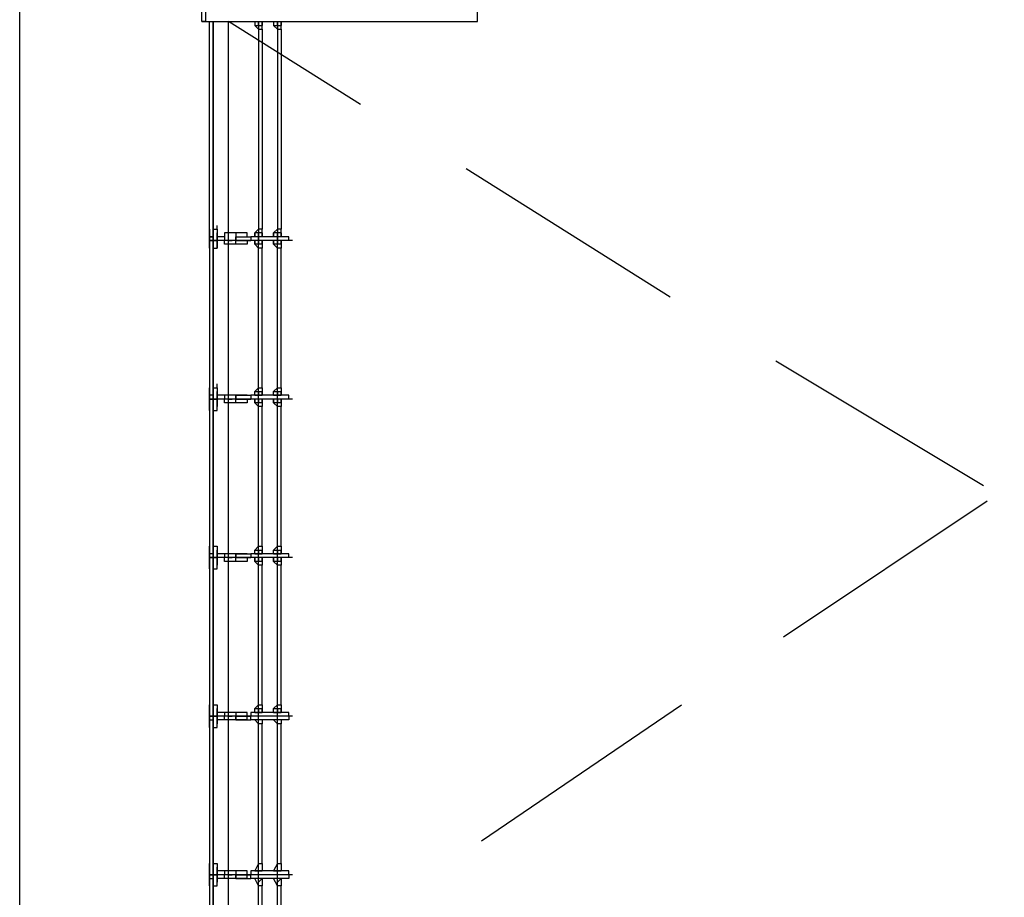
# Model space of a CAD drawing. Units: millimetres. Extents: x -29250 to 252046, y -27835 to 103911.
# Drawn here: x 251873 to 251878, y 103891 to 103896 of the extents above; entities that cross this region are included whole.
import ezdxf

# ---------------------------------------------------------------- set-up
doc = ezdxf.new("R2010")
doc.units = ezdxf.units.MM
doc.header["$LTSCALE"] = 10
doc.layers.add('CODICIARREDI', color=7, linetype='Continuous')
doc.layers.add('P', color=250, linetype='Continuous')

msp = doc.modelspace()

# ---------------------------------------------------------------- linework, layer by layer
at = {"layer": 'CODICIARREDI'}
msp.add_line((251872.7565, 103814.8301), (251872.7565, 103910.822), dxfattribs=at)
at = {"layer": 'P', "color": 4, "linetype": 'Continuous'}
for points in [[(251873.7416, 103895.9394), (251873.7216, 103895.9394), (251873.7216, 103896.8794)], [(251873.7416, 103895.9394), (251873.7416, 103896.8794)], [(251873.7216, 103895.9394), (251875.1816, 103895.9394), (251875.1816, 103896.4794), (251882.4216, 103896.4794), (251882.4216, 103895.9394), (251882.5816, 103895.9394)], [(251873.7616, 103894.7994), (251873.7816, 103894.7994), (251873.7816, 103895.9394)], [(251873.7616, 103894.7994), (251873.7616, 103895.9394)], [(251873.7816, 103895.9394), (251873.7816, 103894.7994), (251873.7816, 103894.8194)], [(251873.8616, 103889.1994), (251873.8616, 103895.9394)], [(251874.5616, 103895.4994), (251873.8616, 103895.9394)], [(251874.0016, 103895.9394), (251874.0416, 103895.9394)], [(251874.0016, 103895.9394), (251874.0016, 103895.9194)], [(251874.0016, 103895.9194), (251874.0216, 103895.9194), (251874.0216, 103895.9394)], [(251874.0216, 103895.9394), (251874.0216, 103894.7794)], [(251874.0216, 103895.9194), (251874.0416, 103895.9194), (251874.0416, 103895.9394)], [(251874.0416, 103895.9194), (251874.0416, 103895.9394), (251874.0416, 103895.9194)], [(251874.0416, 103895.9394), (251874.0416, 103895.9394)], [(251874.1016, 103895.9394), (251874.1416, 103895.9394)], [(251874.1016, 103895.9394), (251874.1016, 103895.9194)], [(251874.1016, 103895.9194), (251874.1216, 103895.9194), (251874.1216, 103895.9394)], [(251874.1216, 103895.9394), (251874.1216, 103894.7794)], [(251874.1216, 103895.9194), (251874.1416, 103895.9194), (251874.1416, 103895.9394)], [(251874.1416, 103895.9194), (251874.1416, 103895.9394), (251874.1416, 103895.9194)], [(251874.1416, 103895.9394), (251874.1416, 103895.9394)], [(251874.0216, 103895.8994), (251874.0016, 103895.9194)], [(251874.0216, 103895.9194), (251874.0216, 103895.9194)], [(251874.0216, 103895.8994), (251874.0216, 103894.8394)], [(251874.0216, 103895.8994), (251874.0216, 103895.7794)], [(251874.0216, 103895.8994), (251874.0416, 103895.8994)], [(251874.0416, 103895.9194), (251874.0416, 103895.9194)], [(251874.0416, 103895.8994), (251874.0416, 103895.9194)], [(251874.0416, 103895.8994), (251874.0416, 103894.8394)], [(251874.0416, 103895.8994), (251874.0416, 103895.7794)], [(251874.1216, 103895.8994), (251874.1016, 103895.9194)], [(251874.1216, 103895.9194), (251874.1216, 103895.9194)], [(251874.1216, 103895.8994), (251874.1216, 103894.8394)], [(251874.1216, 103895.8994), (251874.1216, 103895.7994)], [(251874.1216, 103895.8994), (251874.1416, 103895.8994)], [(251874.1416, 103895.9194), (251874.1416, 103895.9194)], [(251874.1416, 103895.8994), (251874.1416, 103895.9194)], [(251874.1416, 103895.8994), (251874.1416, 103894.8394)], [(251874.1416, 103895.8994), (251874.1416, 103895.7994)], [(251876.2016, 103894.4794), (251875.1216, 103895.1594)], [(251873.7616, 103894.8394), (251873.7616, 103894.8594)], [(251873.7616, 103894.8394), (251873.7616, 103894.8594)], [(251873.8016, 103894.8394), (251873.8016, 103894.8594)], [(251873.8016, 103894.8394), (251873.8016, 103894.8594)], [(251873.7616, 103894.7794), (251873.7616, 103894.8394), (251873.7616, 103894.7794)], [(251873.7616, 103894.7794), (251873.7616, 103894.8394), (251873.7616, 103894.8394)], [(251873.7616, 103894.8394), (251873.7616, 103894.7994)], [(251873.7616, 103894.8394), (251873.7616, 103894.8394)], [(251873.7616, 103894.8394), (251873.7616, 103894.7994)], [(251873.7616, 103894.8394), (251873.7616, 103894.8394)], [(251873.7616, 103894.7794), (251873.7616, 103894.8394)], [(251873.7616, 103894.7794), (251873.7616, 103894.8394), (251873.7616, 103894.7794)], [(251873.7616, 103894.7794), (251873.7616, 103894.8394), (251873.7616, 103894.8394)], [(251873.7616, 103894.8394), (251873.7616, 103894.7994)], [(251873.7616, 103894.8394), (251873.7616, 103894.8394)], [(251873.7616, 103894.8394), (251873.7616, 103894.7994)], [(251873.7616, 103894.8394), (251873.7616, 103894.8394)], [(251873.7616, 103894.7794), (251873.7616, 103894.8394)], [(251873.7816, 103894.7994), (251873.7616, 103894.7994)], [(251873.7816, 103894.7794), (251873.7816, 103894.8394), (251873.7816, 103894.7794)], [(251873.7816, 103894.7794), (251873.7816, 103894.8394), (251873.8016, 103894.8394)], [(251873.7816, 103894.7794), (251873.7816, 103894.8394)], [(251873.7816, 103894.8394), (251873.7816, 103894.7794)], [(251873.7816, 103894.7794), (251873.7816, 103894.8394)], [(251873.7816, 103894.7794), (251873.7816, 103894.8394), (251873.7816, 103894.7794)], [(251873.7816, 103894.7794), (251873.7816, 103894.8394), (251873.8016, 103894.8394)], [(251873.7816, 103894.7794), (251873.7816, 103894.8394)], [(251873.7816, 103894.8394), (251873.7816, 103894.7794)], [(251873.7816, 103894.7794), (251873.7816, 103894.8394)], [(251873.8016, 103894.8394), (251873.8016, 103894.7794)], [(251873.8016, 103894.8394), (251873.8016, 103894.7794)], [(251873.8016, 103894.7794), (251873.8016, 103894.8194), (251873.8016, 103894.8194), (251873.8016, 103894.7794)], [(251873.8016, 103894.7794), (251873.8016, 103894.8194), (251873.8016, 103894.8194), (251873.8016, 103894.7794)], [(251873.8416, 103894.7994), (251873.8016, 103894.7994), (251873.8016, 103894.7794)], [(251873.8416, 103894.7994), (251873.8016, 103894.7994), (251873.8016, 103894.7794)], [(251873.9016, 103894.8194), (251873.8416, 103894.8194), (251873.8416, 103894.8194), (251873.8416, 103894.7794)], [(251873.9016, 103894.8194), (251873.8416, 103894.8194), (251873.8416, 103894.8194), (251873.8416, 103894.7794)], [(251873.9616, 103894.7994), (251873.9616, 103894.8194), (251873.9016, 103894.8194), (251873.9016, 103894.7794)], [(251873.9616, 103894.7994), (251873.9616, 103894.8194), (251873.9016, 103894.8194), (251873.9016, 103894.7794)], [(251873.9016, 103894.7794), (251873.9016, 103894.7994), (251873.9816, 103894.7994), (251873.9816, 103894.7794)], [(251873.9016, 103894.7794), (251873.9016, 103894.7994), (251873.9816, 103894.7994), (251873.9816, 103894.7794)], [(251873.9616, 103894.7994), (251873.9616, 103894.7994)], [(251873.9616, 103894.7994), (251873.9616, 103894.7994)], [(251874.1816, 103894.7794), (251874.1816, 103894.7994), (251873.9816, 103894.7994), (251873.9816, 103894.7794)], [(251874.1816, 103894.7794), (251874.1816, 103894.7994), (251873.9816, 103894.7994), (251873.9816, 103894.7794)], [(251874.0216, 103894.8394), (251874.0016, 103894.8194)], [(251874.0216, 103894.8194), (251874.0016, 103894.8194)], [(251874.0416, 103894.7994), (251874.0016, 103894.7994), (251874.0016, 103894.8194)], [(251874.0016, 103894.8194), (251874.0016, 103894.7994)], [(251874.0216, 103894.7994), (251874.0016, 103894.7994)], [(251874.0416, 103894.8194), (251874.0416, 103894.8394), (251874.0216, 103894.8394)], [(251874.0216, 103894.8194), (251874.0216, 103894.7794)], [(251874.0416, 103894.8194), (251874.0216, 103894.8194)], [(251874.0216, 103894.8194), (251874.0216, 103894.8194)], [(251874.0216, 103894.7994), (251874.0216, 103894.8194)], [(251874.0216, 103894.7594), (251874.0216, 103894.7994)], [(251874.0416, 103894.7994), (251874.0416, 103894.8194), (251874.0416, 103894.8194)], [(251874.0416, 103894.8194), (251874.0416, 103894.7994), (251874.0416, 103894.7994)], [(251874.0416, 103894.7994), (251874.0416, 103894.8194)], [(251874.0416, 103894.7994), (251874.0416, 103894.7994)], [(251874.1216, 103894.8394), (251874.1016, 103894.8194)], [(251874.1216, 103894.8194), (251874.1016, 103894.8194)], [(251874.1416, 103894.7994), (251874.1016, 103894.7994), (251874.1016, 103894.8194)], [(251874.1016, 103894.8194), (251874.1016, 103894.7994)], [(251874.1216, 103894.7994), (251874.1016, 103894.7994)], [(251874.1416, 103894.8194), (251874.1416, 103894.8394), (251874.1216, 103894.8394)], [(251874.1416, 103894.8194), (251874.1216, 103894.8194)], [(251874.1216, 103894.8194), (251874.1216, 103894.8194)], [(251874.1216, 103894.7994), (251874.1216, 103894.8194)], [(251874.1216, 103893.9394), (251874.1216, 103894.7994)], [(251874.1416, 103894.7994), (251874.1416, 103894.8194), (251874.1416, 103894.8194)], [(251874.1416, 103894.8194), (251874.1416, 103894.7994), (251874.1416, 103894.7994)], [(251874.1416, 103894.7994), (251874.1416, 103894.8194)], [(251874.1416, 103894.7994), (251874.1416, 103894.7994)], [(251874.2016, 103894.7794), (251873.7616, 103894.7794)], [(251873.7616, 103894.7794), (251873.8016, 103894.7794)], [(251873.7616, 103894.7794), (251873.7616, 103894.7394), (251873.7616, 103894.7794)], [(251873.7616, 103894.7794), (251873.7616, 103894.7394), (251873.7616, 103894.7394)], [(251873.7616, 103894.7394), (251873.7616, 103894.7794)], [(251873.7616, 103894.7394), (251873.7616, 103894.7794)], [(251873.7616, 103894.7794), (251873.7616, 103894.7394)], [(251873.7816, 103894.7794), (251873.7616, 103894.7794)], [(251873.7616, 103894.7794), (251873.7816, 103894.7794), (251873.7816, 103893.9394)], [(251873.7616, 103894.7794), (251873.7616, 103893.9394)], [(251874.2016, 103894.7794), (251873.7616, 103894.7794)], [(251873.7616, 103894.7794), (251873.8016, 103894.7794)], [(251873.7616, 103894.7794), (251873.7616, 103894.7394), (251873.7616, 103894.7794)], [(251873.7616, 103894.7794), (251873.7616, 103894.7394), (251873.7616, 103894.7394)], [(251873.7616, 103894.7394), (251873.7616, 103894.7794)], [(251873.7616, 103894.7394), (251873.7616, 103894.7794)], [(251873.7616, 103894.7794), (251873.7616, 103894.7394)], [(251873.7616, 103894.7394), (251873.7616, 103894.7394)], [(251873.7616, 103894.7394), (251873.7616, 103894.7394)], [(251873.7616, 103894.7394), (251873.7616, 103894.7394)], [(251873.7616, 103894.7394), (251873.7616, 103894.7394)], [(251873.7616, 103894.7394), (251873.7616, 103894.7394)], [(251873.7616, 103894.7394), (251873.7616, 103894.7394)], [(251873.7816, 103894.7794), (251873.7816, 103894.7394), (251873.7816, 103894.7794)], [(251873.7816, 103894.7794), (251873.7816, 103894.7394), (251873.8016, 103894.7394)], [(251873.7816, 103894.7794), (251873.7816, 103894.7394)], [(251873.7816, 103894.7394), (251873.7816, 103894.7794)], [(251873.7816, 103894.7794), (251873.7816, 103894.7394)], [(251873.7816, 103893.9394), (251873.7816, 103894.7794), (251873.7816, 103894.7594)], [(251873.7816, 103894.7794), (251873.7816, 103894.7394), (251873.7816, 103894.7794)], [(251873.7816, 103894.7794), (251873.7816, 103894.7394), (251873.8016, 103894.7394)], [(251873.7816, 103894.7794), (251873.7816, 103894.7394)], [(251873.7816, 103894.7394), (251873.7816, 103894.7794)], [(251873.7816, 103894.7794), (251873.7816, 103894.7394)], [(251873.8016, 103894.7394), (251873.8016, 103894.7794)], [(251873.8016, 103894.7794), (251873.8016, 103894.7394), (251873.8016, 103894.7394), (251873.8016, 103894.7794)], [(251873.8416, 103894.7794), (251873.8016, 103894.7794), (251873.8016, 103894.7794)], [(251873.8016, 103894.7394), (251873.8016, 103894.7794)], [(251873.8016, 103894.7794), (251873.8016, 103894.7394), (251873.8016, 103894.7394), (251873.8016, 103894.7794)], [(251873.8416, 103894.7794), (251873.8016, 103894.7794), (251873.8016, 103894.7794)], [(251873.8016, 103894.7394), (251873.8016, 103894.7394)], [(251873.8016, 103894.7394), (251873.8016, 103894.7394)], [(251873.9016, 103894.7594), (251873.8416, 103894.7594), (251873.8416, 103894.7594), (251873.8416, 103894.7794)], [(251873.9016, 103894.7594), (251873.8416, 103894.7594), (251873.8416, 103894.7594), (251873.8416, 103894.7794)], [(251873.8616, 103894.7794), (251873.8616, 103894.7794), (251873.8816, 103894.7794), (251873.8616, 103894.7794)], [(251873.8616, 103894.7794), (251873.8616, 103894.7794), (251873.8816, 103894.7794), (251873.8616, 103894.7794)], [(251873.9016, 103894.7794), (251873.9016, 103894.7794), (251873.9816, 103894.7794), (251873.9816, 103894.7794)], [(251873.9616, 103894.7794), (251873.9616, 103894.7594), (251873.9016, 103894.7594), (251873.9016, 103894.7794)], [(251873.9016, 103894.7794), (251873.9016, 103894.7794), (251873.9816, 103894.7794), (251873.9816, 103894.7794)], [(251873.9616, 103894.7794), (251873.9616, 103894.7594), (251873.9016, 103894.7594), (251873.9016, 103894.7794)], [(251873.9616, 103894.7794), (251873.9616, 103894.7794)], [(251873.9616, 103894.7794), (251873.9616, 103894.7794)], [(251874.1816, 103894.7794), (251874.1816, 103894.7794), (251873.9816, 103894.7794), (251873.9816, 103894.7794)], [(251874.1816, 103894.7794), (251874.1816, 103894.7794), (251873.9816, 103894.7794), (251873.9816, 103894.7794)], [(251874.0416, 103894.7794), (251874.0016, 103894.7794), (251874.0016, 103894.7594)], [(251874.0216, 103894.7794), (251874.0016, 103894.7794)], [(251874.0016, 103894.7594), (251874.0016, 103894.7794)], [(251874.0216, 103894.7394), (251874.0016, 103894.7594)], [(251874.0216, 103894.7594), (251874.0016, 103894.7594)], [(251874.0216, 103893.9394), (251874.0216, 103894.7794)], [(251874.0216, 103894.7794), (251874.0216, 103894.7594)], [(251874.0416, 103894.7594), (251874.0216, 103894.7594)], [(251874.0216, 103894.7594), (251874.0216, 103894.7594)], [(251874.0416, 103894.7594), (251874.0416, 103894.7394), (251874.0216, 103894.7394)], [(251874.0216, 103893.9994), (251874.0216, 103894.7394)], [(251874.0416, 103894.7794), (251874.0416, 103894.7594), (251874.0416, 103894.7594)], [(251874.0416, 103894.7594), (251874.0416, 103894.7794), (251874.0416, 103894.7794)], [(251874.0416, 103894.7794), (251874.0416, 103894.7594)], [(251874.0416, 103894.7794), (251874.0416, 103894.7794)], [(251874.0416, 103893.9994), (251874.0416, 103894.7394)], [(251874.1416, 103894.7794), (251874.1016, 103894.7794), (251874.1016, 103894.7594)], [(251874.1216, 103894.7794), (251874.1016, 103894.7794)], [(251874.1016, 103894.7594), (251874.1016, 103894.7794)], [(251874.1216, 103894.7394), (251874.1016, 103894.7594)], [(251874.1216, 103894.7594), (251874.1016, 103894.7594)], [(251874.1216, 103894.7794), (251874.1216, 103894.7594)], [(251874.1416, 103894.7594), (251874.1216, 103894.7594)], [(251874.1216, 103894.7594), (251874.1216, 103894.7594)], [(251874.1416, 103894.7594), (251874.1416, 103894.7394), (251874.1216, 103894.7394)], [(251874.1216, 103893.9994), (251874.1216, 103894.7394)], [(251874.1416, 103894.7794), (251874.1416, 103894.7594), (251874.1416, 103894.7594)], [(251874.1416, 103894.7594), (251874.1416, 103894.7794), (251874.1416, 103894.7794)], [(251874.1416, 103894.7794), (251874.1416, 103894.7594)], [(251874.1416, 103894.7794), (251874.1416, 103894.7794)], [(251874.1416, 103893.9994), (251874.1416, 103894.7394)], [(251874.0216, 103893.9994), (251874.0216, 103894.1194)], [(251874.0416, 103893.9994), (251874.0416, 103894.1194)], [(251877.8616, 103893.4794), (251876.7616, 103894.1394)], [(251874.1216, 103893.9994), (251874.1216, 103894.0994)], [(251874.1416, 103893.9994), (251874.1416, 103894.0994)], [(251873.8016, 103893.9994), (251873.8016, 103894.0194)], [(251873.7616, 103893.9394), (251873.7616, 103893.9994), (251873.7616, 103893.9394)], [(251873.7616, 103893.9994), (251873.7616, 103893.9994)], [(251873.7616, 103893.9394), (251873.7616, 103893.9994), (251873.7616, 103893.9994)], [(251873.7616, 103893.9994), (251873.7616, 103893.9594)], [(251873.7616, 103893.9994), (251873.7616, 103893.9994)], [(251873.7616, 103893.9994), (251873.7616, 103893.9594)], [(251873.7616, 103893.9994), (251873.7616, 103893.9994)], [(251873.7616, 103893.9394), (251873.7616, 103893.9994)], [(251873.7816, 103893.9594), (251873.7616, 103893.9594)], [(251873.7816, 103893.9394), (251873.7816, 103893.9994), (251873.7816, 103893.9394)], [(251873.7816, 103893.9394), (251873.7816, 103893.9994), (251873.8016, 103893.9994)], [(251873.7816, 103893.9994), (251873.7816, 103893.9394)], [(251873.7816, 103893.9994), (251873.7816, 103893.9994)], [(251873.7816, 103893.9994), (251873.7816, 103893.9394)], [(251873.7816, 103893.9394), (251873.7816, 103893.9994)], [(251873.8016, 103893.9994), (251873.8016, 103893.9394)], [(251873.8016, 103893.9394), (251873.8016, 103893.9794), (251873.8016, 103893.9794), (251873.8016, 103893.9394)], [(251873.8416, 103893.9594), (251873.8016, 103893.9594), (251873.8016, 103893.9394)], [(251873.9016, 103893.9594), (251873.8416, 103893.9594), (251873.8416, 103893.9394)], [(251873.9016, 103893.9394), (251873.9016, 103893.9594), (251873.9816, 103893.9594), (251873.9816, 103893.9394)], [(251873.9616, 103893.9594), (251873.9616, 103893.9594), (251873.9016, 103893.9594), (251873.9016, 103893.9394)], [(251873.9616, 103893.9594), (251873.9616, 103893.9594)], [(251874.1816, 103893.9394), (251874.1816, 103893.9594), (251873.9816, 103893.9594), (251873.9816, 103893.9394)], [(251874.0216, 103893.9994), (251874.0016, 103893.9794)], [(251874.0016, 103893.9594), (251874.0016, 103893.9794)], [(251874.0016, 103893.9794), (251874.0216, 103893.9794), (251874.0216, 103893.9594)], [(251874.0016, 103893.9594), (251874.0416, 103893.9594)], [(251874.0216, 103893.9994), (251874.0416, 103893.9994)], [(251874.0216, 103893.9794), (251874.0416, 103893.9794), (251874.0416, 103893.9594)], [(251874.0216, 103893.9794), (251874.0216, 103893.9794)], [(251874.0216, 103893.9194), (251874.0216, 103893.9594)], [(251874.0416, 103893.9994), (251874.0416, 103893.9794)], [(251874.0416, 103893.9794), (251874.0416, 103893.9794)], [(251874.0416, 103893.9594), (251874.0416, 103893.9594), (251874.0416, 103893.9794)], [(251874.0416, 103893.9594), (251874.0416, 103893.9594)], [(251874.1216, 103893.9994), (251874.1016, 103893.9794)], [(251874.1016, 103893.9594), (251874.1016, 103893.9794)], [(251874.1016, 103893.9794), (251874.1216, 103893.9794), (251874.1216, 103893.9594)], [(251874.1016, 103893.9594), (251874.1416, 103893.9594)], [(251874.1216, 103893.9994), (251874.1416, 103893.9994)], [(251874.1216, 103893.9794), (251874.1416, 103893.9794), (251874.1416, 103893.9594)], [(251874.1216, 103893.9794), (251874.1216, 103893.9794)], [(251874.1216, 103893.0994), (251874.1216, 103893.9594)], [(251874.1416, 103893.9994), (251874.1416, 103893.9794)], [(251874.1416, 103893.9794), (251874.1416, 103893.9794)], [(251874.1416, 103893.9594), (251874.1416, 103893.9594), (251874.1416, 103893.9794)], [(251874.1416, 103893.9594), (251874.1416, 103893.9594)], [(251873.7616, 103893.9394), (251873.7816, 103893.9394), (251873.7816, 103893.0994)], [(251873.7616, 103893.9394), (251873.7616, 103893.0994)], [(251874.2016, 103893.9394), (251873.7616, 103893.9394)], [(251873.7616, 103893.9394), (251873.8016, 103893.9394)], [(251873.7616, 103893.9394), (251873.7616, 103893.8794), (251873.7616, 103893.9394)], [(251873.7616, 103893.9394), (251873.7616, 103893.8794), (251873.7616, 103893.8794)], [(251873.7616, 103893.8994), (251873.7616, 103893.9394)], [(251873.7616, 103893.8994), (251873.7616, 103893.9394)], [(251873.7616, 103893.9394), (251873.7616, 103893.8794)], [(251873.7816, 103893.0994), (251873.7816, 103893.9394), (251873.7816, 103893.9194)], [(251873.7816, 103893.9394), (251873.7816, 103893.8794), (251873.7816, 103893.9394)], [(251873.7816, 103893.9394), (251873.7816, 103893.8794), (251873.8016, 103893.8794)], [(251873.7816, 103893.8794), (251873.7816, 103893.9394)], [(251873.7816, 103893.8794), (251873.7816, 103893.9394)], [(251873.7816, 103893.9394), (251873.7816, 103893.8794)], [(251873.8016, 103893.8794), (251873.8016, 103893.9394)], [(251873.8016, 103893.9394), (251873.8016, 103893.8994), (251873.8016, 103893.8994), (251873.8016, 103893.9394)], [(251873.8416, 103893.9394), (251873.8016, 103893.9394), (251873.8016, 103893.9394)], [(251873.9016, 103893.9194), (251873.8416, 103893.9194), (251873.8416, 103893.9194), (251873.8416, 103893.9394)], [(251873.8616, 103893.9394), (251873.8616, 103893.9394), (251873.8816, 103893.9394), (251873.8816, 103893.9394), (251873.8616, 103893.9394)], [(251873.9016, 103893.9394), (251873.9016, 103893.9394), (251873.9816, 103893.9394), (251873.9816, 103893.9394)], [(251873.9616, 103893.9394), (251873.9616, 103893.9194), (251873.9016, 103893.9194), (251873.9016, 103893.9394)], [(251873.9616, 103893.9394), (251873.9616, 103893.9394)], [(251874.1816, 103893.9394), (251874.1816, 103893.9394), (251873.9816, 103893.9394), (251873.9816, 103893.9394)], [(251874.0416, 103893.9394), (251874.0016, 103893.9394), (251874.0016, 103893.9194)], [(251874.0216, 103893.9394), (251874.0016, 103893.9394)], [(251874.0016, 103893.9194), (251874.0016, 103893.9394)], [(251874.0216, 103893.8994), (251874.0016, 103893.9194)], [(251874.0216, 103893.9194), (251874.0016, 103893.9194)], [(251874.0216, 103893.0994), (251874.0216, 103893.9394)], [(251874.0216, 103893.9394), (251874.0216, 103893.9194)], [(251874.0416, 103893.9194), (251874.0216, 103893.9194)], [(251874.0216, 103893.9194), (251874.0216, 103893.9194)], [(251874.0416, 103893.9194), (251874.0416, 103893.8994), (251874.0216, 103893.8994)], [(251874.0416, 103893.9394), (251874.0416, 103893.9194), (251874.0416, 103893.9194)], [(251874.0416, 103893.9194), (251874.0416, 103893.9394), (251874.0416, 103893.9394)], [(251874.0416, 103893.9394), (251874.0416, 103893.9194)], [(251874.0416, 103893.9394), (251874.0416, 103893.9394)], [(251874.1416, 103893.9394), (251874.1016, 103893.9394), (251874.1016, 103893.9194)], [(251874.1216, 103893.9394), (251874.1016, 103893.9394)], [(251874.1016, 103893.9194), (251874.1016, 103893.9394)], [(251874.1216, 103893.8994), (251874.1016, 103893.9194)], [(251874.1216, 103893.9194), (251874.1016, 103893.9194)], [(251874.1216, 103893.9394), (251874.1216, 103893.9194)], [(251874.1416, 103893.9194), (251874.1216, 103893.9194)], [(251874.1216, 103893.9194), (251874.1216, 103893.9194)], [(251874.1416, 103893.9194), (251874.1416, 103893.8994), (251874.1216, 103893.8994)], [(251874.1416, 103893.9394), (251874.1416, 103893.9194), (251874.1416, 103893.9194)], [(251874.1416, 103893.9194), (251874.1416, 103893.9394), (251874.1416, 103893.9394)], [(251874.1416, 103893.9394), (251874.1416, 103893.9194)], [(251874.1416, 103893.9394), (251874.1416, 103893.9394)], [(251873.7616, 103893.8794), (251873.7616, 103893.8994)], [(251873.7616, 103893.8994), (251873.7616, 103893.8794)], [(251873.7616, 103893.8794), (251873.7616, 103893.8994)], [(251873.7816, 103893.8794), (251873.7816, 103893.8994)], [(251873.8016, 103893.8794), (251873.8016, 103893.8794)], [(251874.0216, 103893.1594), (251874.0216, 103893.8994)], [(251874.0416, 103893.1594), (251874.0416, 103893.8994)], [(251874.1216, 103893.1594), (251874.1216, 103893.8994)], [(251874.1416, 103893.1594), (251874.1416, 103893.8994)], [(251876.8016, 103892.6794), (251877.8816, 103893.3994)], [(251874.0216, 103893.1594), (251874.0216, 103893.2794)], [(251874.0416, 103893.1594), (251874.0416, 103893.2794)], [(251874.1216, 103893.1594), (251874.1216, 103893.2594)], [(251874.1416, 103893.1594), (251874.1416, 103893.2594)], [(251873.7616, 103893.0994), (251873.7616, 103893.1594), (251873.7616, 103893.0994)], [(251873.7616, 103893.1594), (251873.7616, 103893.1594)], [(251873.7616, 103893.0994), (251873.7616, 103893.1594), (251873.7616, 103893.1594)], [(251873.7616, 103893.1194), (251873.7616, 103893.1594)], [(251873.7616, 103893.1194), (251873.7616, 103893.1594)], [(251873.7616, 103893.0994), (251873.7616, 103893.1594)], [(251873.7816, 103893.1194), (251873.7616, 103893.1194)], [(251873.7816, 103893.0994), (251873.7816, 103893.1594), (251873.7816, 103893.0994)], [(251873.7816, 103893.0994), (251873.7816, 103893.1594), (251873.8016, 103893.1594)], [(251873.7816, 103893.1594), (251873.7816, 103893.0994)], [(251873.7816, 103893.1594), (251873.7816, 103893.1594)], [(251873.7816, 103893.1594), (251873.7816, 103893.0994)], [(251873.7816, 103893.0994), (251873.7816, 103893.1594)], [(251873.8016, 103893.1594), (251873.8016, 103893.1594)], [(251873.8016, 103893.1594), (251873.8016, 103893.0994)], [(251873.8016, 103893.0994), (251873.8016, 103893.1394), (251873.8016, 103893.1394), (251873.8016, 103893.0994)], [(251873.8416, 103893.1194), (251873.8016, 103893.1194), (251873.8016, 103893.0994)], [(251873.9016, 103893.1194), (251873.8416, 103893.1194), (251873.8416, 103893.0994)], [(251873.9016, 103893.0994), (251873.9016, 103893.1194), (251873.9816, 103893.1194), (251873.9816, 103893.0994)], [(251873.9616, 103893.1194), (251873.9616, 103893.1194), (251873.9016, 103893.1194), (251873.9016, 103893.0994)], [(251873.9616, 103893.1194), (251873.9616, 103893.1194)], [(251874.1816, 103893.0994), (251874.1816, 103893.1194), (251873.9816, 103893.1194), (251873.9816, 103893.0994)], [(251874.0216, 103893.1594), (251874.0016, 103893.1394)], [(251874.0016, 103893.1194), (251874.0016, 103893.1394)], [(251874.0016, 103893.1394), (251874.0216, 103893.1394), (251874.0216, 103893.1194)], [(251874.0016, 103893.1194), (251874.0416, 103893.1194)], [(251874.0216, 103893.1594), (251874.0416, 103893.1594)], [(251874.0216, 103893.1394), (251874.0416, 103893.1394), (251874.0416, 103893.1194)], [(251874.0216, 103893.1394), (251874.0216, 103893.1394)], [(251874.0216, 103893.0594), (251874.0216, 103893.1194)], [(251874.0416, 103893.1594), (251874.0416, 103893.1394)], [(251874.0416, 103893.1394), (251874.0416, 103893.1394)], [(251874.0416, 103893.1194), (251874.0416, 103893.1194), (251874.0416, 103893.1394)], [(251874.0416, 103893.1194), (251874.0416, 103893.1194)], [(251874.1216, 103893.1594), (251874.1016, 103893.1394)], [(251874.1016, 103893.1194), (251874.1016, 103893.1394)], [(251874.1016, 103893.1394), (251874.1216, 103893.1394), (251874.1216, 103893.1194)], [(251874.1016, 103893.1194), (251874.1416, 103893.1194)], [(251874.1216, 103893.1594), (251874.1416, 103893.1594)], [(251874.1216, 103893.1394), (251874.1416, 103893.1394), (251874.1416, 103893.1194)], [(251874.1216, 103893.1394), (251874.1216, 103893.1394)], [(251874.1216, 103892.2594), (251874.1216, 103893.1194)], [(251874.1416, 103893.1594), (251874.1416, 103893.1394)], [(251874.1416, 103893.1394), (251874.1416, 103893.1394)], [(251874.1416, 103893.1194), (251874.1416, 103893.1194), (251874.1416, 103893.1394)], [(251874.1416, 103893.1194), (251874.1416, 103893.1194)], [(251873.7616, 103893.0994), (251873.7816, 103893.0994), (251873.7816, 103892.2594)], [(251873.7616, 103893.0994), (251873.7616, 103892.2594)], [(251874.2016, 103893.0994), (251873.7616, 103893.0994)], [(251873.7616, 103893.0994), (251873.8016, 103893.0994)], [(251873.7616, 103893.0994), (251873.7616, 103893.0394), (251873.7616, 103893.0994)], [(251873.7616, 103893.0994), (251873.7616, 103893.0394), (251873.7616, 103893.0394)], [(251873.7616, 103893.0594), (251873.7616, 103893.0994)], [(251873.7616, 103893.0594), (251873.7616, 103893.0994)], [(251873.7616, 103893.0994), (251873.7616, 103893.0394)], [(251873.7816, 103892.2594), (251873.7816, 103893.0994), (251873.7816, 103893.0794)], [(251873.7816, 103893.0994), (251873.7816, 103893.0394), (251873.7816, 103893.0994)], [(251873.7816, 103893.0994), (251873.7816, 103893.0394), (251873.8016, 103893.0394)], [(251873.7816, 103893.0394), (251873.7816, 103893.0994)], [(251873.7816, 103893.0394), (251873.7816, 103893.0994)], [(251873.7816, 103893.0994), (251873.7816, 103893.0394)], [(251873.8016, 103893.0394), (251873.8016, 103893.0994)], [(251873.8016, 103893.0994), (251873.8016, 103893.0594), (251873.8016, 103893.0594), (251873.8016, 103893.0994)], [(251873.8416, 103893.0994), (251873.8016, 103893.0994), (251873.8016, 103893.0994)], [(251873.9016, 103893.0794), (251873.8416, 103893.0794), (251873.8416, 103893.0794), (251873.8416, 103893.0994)], [(251873.8616, 103893.0994), (251873.8616, 103893.0994), (251873.8816, 103893.0994), (251873.8816, 103893.0994), (251873.8616, 103893.0994)], [(251873.9016, 103893.0994), (251873.9016, 103893.0994), (251873.9816, 103893.0994), (251873.9816, 103893.0994)], [(251873.9616, 103893.0994), (251873.9616, 103893.0794), (251873.9016, 103893.0794), (251873.9016, 103893.0994)], [(251873.9616, 103893.0994), (251873.9616, 103893.0994)], [(251874.1816, 103893.0994), (251874.1816, 103893.0994), (251873.9816, 103893.0994), (251873.9816, 103893.0994)], [(251874.0416, 103893.0994), (251874.0016, 103893.0994), (251874.0016, 103893.0794)], [(251874.0216, 103893.0994), (251874.0016, 103893.0994)], [(251874.0016, 103893.0794), (251874.0016, 103893.0994)], [(251874.0216, 103893.0594), (251874.0016, 103893.0794)], [(251874.0216, 103893.0794), (251874.0016, 103893.0794)], [(251874.0216, 103892.2594), (251874.0216, 103893.0994)], [(251874.0216, 103893.0994), (251874.0216, 103893.0794)], [(251874.0416, 103893.0794), (251874.0216, 103893.0794)], [(251874.0216, 103893.0794), (251874.0216, 103893.0794)], [(251874.0416, 103893.0794), (251874.0416, 103893.0594), (251874.0216, 103893.0594)], [(251874.0416, 103893.0994), (251874.0416, 103893.0794), (251874.0416, 103893.0794)], [(251874.0416, 103893.0794), (251874.0416, 103893.0994), (251874.0416, 103893.0994)], [(251874.0416, 103893.0994), (251874.0416, 103893.0794)], [(251874.0416, 103893.0994), (251874.0416, 103893.0994)], [(251874.1416, 103893.0994), (251874.1016, 103893.0994), (251874.1016, 103893.0794)], [(251874.1216, 103893.0994), (251874.1016, 103893.0994)], [(251874.1016, 103893.0794), (251874.1016, 103893.0994)], [(251874.1216, 103893.0594), (251874.1016, 103893.0794)], [(251874.1216, 103893.0794), (251874.1016, 103893.0794)], [(251874.1216, 103893.0994), (251874.1216, 103893.0794)], [(251874.1416, 103893.0794), (251874.1216, 103893.0794)], [(251874.1216, 103893.0794), (251874.1216, 103893.0794)], [(251874.1416, 103893.0794), (251874.1416, 103893.0594), (251874.1216, 103893.0594)], [(251874.1416, 103893.0994), (251874.1416, 103893.0794), (251874.1416, 103893.0794)], [(251874.1416, 103893.0794), (251874.1416, 103893.0994), (251874.1416, 103893.0994)], [(251874.1416, 103893.0994), (251874.1416, 103893.0794)], [(251874.1416, 103893.0994), (251874.1416, 103893.0994)], [(251873.7616, 103893.0394), (251873.7616, 103893.0594)], [(251873.7616, 103893.0594), (251873.7616, 103893.0394)], [(251873.7616, 103893.0394), (251873.7616, 103893.0594)], [(251873.7816, 103893.0394), (251873.7816, 103893.0594)], [(251873.8016, 103893.0394), (251873.8016, 103893.0394)], [(251874.0216, 103892.3194), (251874.0216, 103893.0594)], [(251874.0416, 103892.3194), (251874.0416, 103893.0594)], [(251874.1216, 103892.3194), (251874.1216, 103893.0594)], [(251874.1416, 103892.3194), (251874.1416, 103893.0594)], [(251874.0216, 103892.3194), (251874.0216, 103892.4394)], [(251874.0416, 103892.3194), (251874.0416, 103892.4194)], [(251874.1216, 103892.3194), (251874.1216, 103892.4194)], [(251874.1416, 103892.3194), (251874.1416, 103892.4194)], [(251873.7616, 103892.2594), (251873.7616, 103892.3194), (251873.7616, 103892.2594)], [(251873.7616, 103892.3194), (251873.7616, 103892.3194)], [(251873.7616, 103892.2594), (251873.7616, 103892.3194), (251873.7616, 103892.3194)], [(251873.7616, 103892.2594), (251873.7616, 103892.3194)], [(251873.7616, 103892.2594), (251873.7616, 103892.3194)], [(251873.7616, 103892.2594), (251873.7616, 103892.3194)], [(251873.7816, 103892.2594), (251873.7816, 103892.3194), (251873.7816, 103892.2594)], [(251873.7816, 103892.2594), (251873.7816, 103892.3194), (251873.8016, 103892.3194)], [(251873.7816, 103892.3194), (251873.7816, 103892.2594)], [(251873.7816, 103892.3194), (251873.7816, 103892.3194)], [(251873.7816, 103892.3194), (251873.7816, 103892.2594)], [(251873.7816, 103892.2594), (251873.7816, 103892.3194)], [(251873.8016, 103892.3194), (251873.8016, 103892.3194)], [(251873.8016, 103892.3194), (251873.8016, 103892.2594)], [(251873.8016, 103892.2594), (251873.8016, 103892.2994), (251873.8016, 103892.2994), (251873.8016, 103892.2594)], [(251874.0216, 103892.3194), (251874.0016, 103892.2994)], [(251874.0016, 103892.2794), (251874.0016, 103892.2994)], [(251874.0016, 103892.2994), (251874.0216, 103892.2994), (251874.0216, 103892.2794)], [(251874.0216, 103892.3194), (251874.0416, 103892.3194)], [(251874.0216, 103892.2994), (251874.0416, 103892.2994), (251874.0416, 103892.2794)], [(251874.0216, 103892.2994), (251874.0216, 103892.2994)], [(251874.0416, 103892.3194), (251874.0416, 103892.2994)], [(251874.0416, 103892.2994), (251874.0416, 103892.2994)], [(251874.0416, 103892.2794), (251874.0416, 103892.2994)], [(251874.1216, 103892.3194), (251874.1016, 103892.2994)], [(251874.1016, 103892.2794), (251874.1016, 103892.2994)], [(251874.1016, 103892.2994), (251874.1216, 103892.2994), (251874.1216, 103892.2794)], [(251874.1216, 103892.3194), (251874.1416, 103892.3194)], [(251874.1216, 103892.2994), (251874.1416, 103892.2994), (251874.1416, 103892.2794)], [(251874.1216, 103892.2994), (251874.1216, 103892.2994)], [(251874.1416, 103892.3194), (251874.1416, 103892.2994)], [(251874.1416, 103892.2994), (251874.1416, 103892.2994)], [(251874.1416, 103892.2794), (251874.1416, 103892.2994)], [(251875.2016, 103891.5994), (251876.2616, 103892.3194)], [(251874.2016, 103892.2594), (251873.7616, 103892.2594)], [(251873.7616, 103892.2594), (251873.8016, 103892.2594)], [(251873.7816, 103892.2594), (251873.7616, 103892.2594)], [(251873.7616, 103892.2594), (251873.7616, 103892.1994), (251873.7616, 103892.2594)], [(251873.7616, 103892.2594), (251873.7616, 103892.1994), (251873.7616, 103892.1994)], [(251873.7616, 103892.2594), (251873.7616, 103892.1994)], [(251873.7616, 103892.2394), (251873.7816, 103892.2394), (251873.7816, 103891.4194)], [(251873.7616, 103892.2394), (251873.7616, 103891.4194)], [(251873.7616, 103892.2194), (251873.7616, 103892.2394)], [(251873.7616, 103892.2194), (251873.7616, 103892.2394)], [(251873.7816, 103892.2594), (251873.7816, 103892.1994), (251873.7816, 103892.2594)], [(251873.7816, 103892.2594), (251873.7816, 103892.1994), (251873.8016, 103892.1994)], [(251873.7816, 103892.1994), (251873.7816, 103892.2594)], [(251873.7816, 103892.1994), (251873.7816, 103892.2594)], [(251873.7816, 103892.2594), (251873.7816, 103892.1994)], [(251873.7816, 103891.4194), (251873.7816, 103892.2394), (251873.7816, 103892.2394)], [(251873.8416, 103892.2794), (251873.8016, 103892.2794), (251873.8016, 103892.2594)], [(251873.8016, 103892.1994), (251873.8016, 103892.2594)], [(251873.8016, 103892.2594), (251873.8016, 103892.2194), (251873.8016, 103892.2194), (251873.8016, 103892.2594)], [(251873.8416, 103892.2394), (251873.8016, 103892.2394), (251873.8016, 103892.2594)], [(251873.9016, 103892.2794), (251873.8416, 103892.2794), (251873.8416, 103892.2794), (251873.8416, 103892.2594)], [(251873.9016, 103892.2394), (251873.8416, 103892.2394), (251873.8416, 103892.2394), (251873.8416, 103892.2594)], [(251873.8616, 103892.2594), (251873.8616, 103892.2594), (251873.8816, 103892.2594), (251873.8816, 103892.2594), (251873.8616, 103892.2594)], [(251873.9616, 103892.2594), (251873.9616, 103892.2794), (251873.9016, 103892.2794), (251873.9016, 103892.2594)], [(251873.9016, 103892.2594), (251873.9016, 103892.2594), (251873.9816, 103892.2594), (251873.9816, 103892.2594)], [(251873.9016, 103892.2594), (251873.9016, 103892.2394), (251873.9816, 103892.2394), (251873.9816, 103892.2594)], [(251873.9616, 103892.2394), (251873.9616, 103892.2394), (251873.9016, 103892.2394), (251873.9016, 103892.2594)], [(251873.9616, 103892.2594), (251873.9616, 103892.2794)], [(251873.9616, 103892.2394), (251873.9616, 103892.2594)], [(251874.1816, 103892.2594), (251874.1816, 103892.2794), (251873.9816, 103892.2794), (251873.9816, 103892.2594)], [(251874.1816, 103892.2594), (251874.1816, 103892.2394), (251873.9816, 103892.2394), (251873.9816, 103892.2594)], [(251874.0016, 103892.2794), (251874.0416, 103892.2794)], [(251874.0216, 103892.2194), (251874.0016, 103892.2394)], [(251874.0216, 103892.2394), (251874.0016, 103892.2394)], [(251874.0416, 103892.2394), (251874.0016, 103892.2394), (251874.0016, 103892.2394)], [(251874.0216, 103892.2394), (251874.0016, 103892.2394)], [(251874.0016, 103892.2394), (251874.0016, 103892.2394)], [(251874.0216, 103892.2194), (251874.0216, 103892.2794)], [(251874.0216, 103891.4194), (251874.0216, 103892.2594)], [(251874.0416, 103892.2394), (251874.0216, 103892.2394)], [(251874.0216, 103892.2394), (251874.0216, 103892.2394)], [(251874.0416, 103892.2394), (251874.0416, 103892.2194), (251874.0216, 103892.2194)], [(251874.0216, 103892.2394), (251874.0216, 103892.2394)], [(251874.0416, 103892.2794), (251874.0416, 103892.2794)], [(251874.0416, 103892.2394), (251874.0416, 103892.2394), (251874.0416, 103892.2394)], [(251874.0416, 103892.2394), (251874.0416, 103892.2394), (251874.0416, 103892.2394)], [(251874.0416, 103892.2394), (251874.0416, 103892.2394)], [(251874.0416, 103892.2394), (251874.0416, 103892.2394)], [(251874.1016, 103892.2794), (251874.1416, 103892.2794)], [(251874.1216, 103892.2194), (251874.1016, 103892.2394)], [(251874.1216, 103892.2394), (251874.1016, 103892.2394)], [(251874.1416, 103892.2394), (251874.1016, 103892.2394), (251874.1016, 103892.2394)], [(251874.1216, 103892.2394), (251874.1016, 103892.2394)], [(251874.1016, 103892.2394), (251874.1016, 103892.2394)], [(251874.1216, 103891.4194), (251874.1216, 103892.2794)], [(251874.1416, 103892.2394), (251874.1216, 103892.2394)], [(251874.1216, 103892.2394), (251874.1216, 103892.2394)], [(251874.1416, 103892.2394), (251874.1416, 103892.2194), (251874.1216, 103892.2194)], [(251874.1216, 103892.2394), (251874.1216, 103892.2394)], [(251874.1416, 103892.2794), (251874.1416, 103892.2794)], [(251874.1416, 103892.2394), (251874.1416, 103892.2394), (251874.1416, 103892.2394)], [(251874.1416, 103892.2394), (251874.1416, 103892.2394), (251874.1416, 103892.2394)], [(251874.1416, 103892.2394), (251874.1416, 103892.2394)], [(251874.1416, 103892.2394), (251874.1416, 103892.2394)], [(251873.7616, 103892.1994), (251873.7616, 103892.2194)], [(251873.7616, 103892.2194), (251873.7616, 103892.1994)], [(251873.7616, 103892.1994), (251873.7616, 103892.2194)], [(251873.7816, 103892.1994), (251873.7816, 103892.2194)], [(251873.8016, 103892.1994), (251873.8016, 103892.1994)], [(251874.0216, 103891.4794), (251874.0216, 103892.2194)], [(251874.0416, 103891.4794), (251874.0416, 103892.2194)], [(251874.1216, 103891.4794), (251874.1216, 103892.2194)], [(251874.1416, 103891.4794), (251874.1416, 103892.2194)], [(251874.0216, 103891.4794), (251874.0216, 103891.5994)], [(251874.0416, 103891.4794), (251874.0416, 103891.5794)], [(251874.1216, 103891.4794), (251874.1216, 103891.5794)], [(251874.1416, 103891.4794), (251874.1416, 103891.5594)], [(251873.7616, 103891.4194), (251873.7616, 103891.4794), (251873.7616, 103891.4194)], [(251873.7616, 103891.4794), (251873.7616, 103891.4794)], [(251873.7616, 103891.4194), (251873.7616, 103891.4794), (251873.7616, 103891.4794)], [(251873.7616, 103891.4594), (251873.7616, 103891.4794)], [(251873.7616, 103891.4794), (251873.7616, 103891.4594)], [(251873.7616, 103891.4194), (251873.7616, 103891.4794)], [(251873.7616, 103891.4594), (251873.7616, 103891.4194)], [(251873.7616, 103891.4594), (251873.7616, 103891.4194)], [(251873.7816, 103891.4194), (251873.7816, 103891.4794), (251873.7816, 103891.4194)], [(251873.7816, 103891.4194), (251873.7816, 103891.4794), (251873.8016, 103891.4794)], [(251873.7816, 103891.4794), (251873.7816, 103891.4194)], [(251873.7816, 103891.4794), (251873.7816, 103891.4794)], [(251873.7816, 103891.4794), (251873.7816, 103891.4194)], [(251873.7816, 103891.4194), (251873.7816, 103891.4794)], [(251873.8016, 103891.4794), (251873.8016, 103891.4794)], [(251873.8016, 103891.4794), (251873.8016, 103891.4194)], [(251873.8016, 103891.4194), (251873.8016, 103891.4594), (251873.8016, 103891.4594), (251873.8016, 103891.4194)], [(251874.0216, 103891.4794), (251874.0016, 103891.4394)], [(251874.0216, 103891.4794), (251874.0416, 103891.4794)], [(251874.0416, 103891.4794), (251874.0416, 103891.4394)], [(251874.1216, 103891.4794), (251874.1016, 103891.4394)], [(251874.1216, 103891.4794), (251874.1416, 103891.4794)], [(251874.1416, 103891.4794), (251874.1416, 103891.4394)], [(251874.2016, 103891.4194), (251873.7616, 103891.4194)], [(251873.7616, 103891.4194), (251873.8016, 103891.4194)], [(251873.7816, 103891.4194), (251873.7616, 103891.4194)], [(251873.7616, 103891.4194), (251873.7616, 103891.3594), (251873.7616, 103891.4194)], [(251873.7616, 103891.4194), (251873.7616, 103891.3594), (251873.7616, 103891.3594)], [(251873.7616, 103891.4194), (251873.7616, 103891.3594)], [(251873.7616, 103891.3994), (251873.7816, 103891.3994), (251873.7816, 103890.2594)], [(251873.7616, 103891.3994), (251873.7616, 103890.2594)], [(251873.7616, 103891.3794), (251873.7616, 103891.3994)], [(251873.7616, 103891.3794), (251873.7616, 103891.3994)], [(251873.7816, 103891.4194), (251873.7816, 103891.3594), (251873.7816, 103891.4194)], [(251873.7816, 103891.4194), (251873.7816, 103891.3594), (251873.8016, 103891.3594)], [(251873.7816, 103891.3594), (251873.7816, 103891.4194)], [(251873.7816, 103891.3594), (251873.7816, 103891.4194)], [(251873.7816, 103891.4194), (251873.7816, 103891.3594)], [(251873.7816, 103890.2594), (251873.7816, 103891.3994), (251873.7816, 103891.3994)], [(251873.8416, 103891.4394), (251873.8016, 103891.4394), (251873.8016, 103891.4194)], [(251873.8016, 103891.3594), (251873.8016, 103891.4194)], [(251873.8016, 103891.4194), (251873.8016, 103891.3794), (251873.8016, 103891.3794), (251873.8016, 103891.4194)], [(251873.8416, 103891.3994), (251873.8016, 103891.3994), (251873.8016, 103891.4194)], [(251873.9016, 103891.4394), (251873.8416, 103891.4394), (251873.8416, 103891.4394), (251873.8416, 103891.4194)], [(251873.9016, 103891.3994), (251873.8416, 103891.3994), (251873.8416, 103891.3994), (251873.8416, 103891.4194)], [(251873.8616, 103891.4194), (251873.8616, 103891.4194), (251873.8816, 103891.4194), (251873.8816, 103891.4194), (251873.8616, 103891.4194)], [(251873.9616, 103891.4194), (251873.9616, 103891.4394), (251873.9016, 103891.4394), (251873.9016, 103891.4194)], [(251873.9016, 103891.4194), (251873.9016, 103891.4194), (251873.9816, 103891.4194), (251873.9816, 103891.4194)], [(251873.9016, 103891.4194), (251873.9016, 103891.3994), (251873.9816, 103891.3994), (251873.9816, 103891.4194)], [(251873.9616, 103891.3994), (251873.9616, 103891.3994), (251873.9016, 103891.3994), (251873.9016, 103891.4194)], [(251873.9616, 103891.4194), (251873.9616, 103891.4394)], [(251873.9616, 103891.3994), (251873.9616, 103891.4194)], [(251874.1816, 103891.4194), (251874.1816, 103891.4394), (251873.9816, 103891.4394), (251873.9816, 103891.4194)], [(251874.1816, 103891.4194), (251874.1816, 103891.3994), (251873.9816, 103891.3994), (251873.9816, 103891.4194)], [(251874.0016, 103891.4394), (251874.0416, 103891.4394)], [(251874.0016, 103891.4394), (251874.0016, 103891.4394)], [(251874.0016, 103891.4394), (251874.0216, 103891.4394), (251874.0216, 103891.4394)], [(251874.0216, 103891.3594), (251874.0016, 103891.3994)], [(251874.0216, 103891.3994), (251874.0016, 103891.3994)], [(251874.0416, 103891.3994), (251874.0016, 103891.3994)], [(251874.0216, 103891.3994), (251874.0016, 103891.3994)], [(251874.0016, 103891.3994), (251874.0016, 103891.3994)], [(251874.0216, 103891.4394), (251874.0416, 103891.4394), (251874.0416, 103891.4394)], [(251874.0216, 103891.4394), (251874.0216, 103891.4394)], [(251874.0216, 103891.3794), (251874.0216, 103891.4394)], [(251874.0216, 103890.2594), (251874.0216, 103891.4194)], [(251874.0416, 103891.3994), (251874.0216, 103891.3794)], [(251874.0216, 103891.3794), (251874.0216, 103891.3994)], [(251874.0416, 103891.3994), (251874.0416, 103891.3594), (251874.0216, 103891.3594)], [(251874.0216, 103891.3994), (251874.0216, 103891.3994)], [(251874.0416, 103891.4394), (251874.0416, 103891.4394)], [(251874.0416, 103891.4394), (251874.0416, 103891.4394)], [(251874.0416, 103891.4394), (251874.0416, 103891.4394)], [(251874.0416, 103891.3994), (251874.0416, 103891.3994), (251874.0416, 103891.3994)], [(251874.0416, 103891.3994), (251874.0416, 103891.3994), (251874.0416, 103891.3994)], [(251874.0416, 103891.3994), (251874.0416, 103891.3994)], [(251874.0416, 103891.3994), (251874.0416, 103891.3994)], [(251874.1016, 103891.4394), (251874.1416, 103891.4394)], [(251874.1016, 103891.4394), (251874.1016, 103891.4394)], [(251874.1016, 103891.4394), (251874.1216, 103891.4394), (251874.1216, 103891.4394)], [(251874.1216, 103891.3594), (251874.1016, 103891.3994)], [(251874.1216, 103891.3994), (251874.1016, 103891.3994)], [(251874.1416, 103891.3994), (251874.1016, 103891.3994)], [(251874.1216, 103891.3994), (251874.1016, 103891.3994)], [(251874.1016, 103891.3994), (251874.1016, 103891.3994)], [(251874.1216, 103891.4394), (251874.1416, 103891.4394), (251874.1416, 103891.4394)], [(251874.1216, 103891.4394), (251874.1216, 103891.4394)], [(251874.1216, 103890.2594), (251874.1216, 103891.4394)], [(251874.1416, 103891.3994), (251874.1216, 103891.3794)], [(251874.1216, 103891.3794), (251874.1216, 103891.3994)], [(251874.1416, 103891.3994), (251874.1416, 103891.3594), (251874.1216, 103891.3594)], [(251874.1216, 103891.3994), (251874.1216, 103891.3994)], [(251874.1416, 103891.4394), (251874.1416, 103891.4394)], [(251874.1416, 103891.4394), (251874.1416, 103891.4394)], [(251874.1416, 103891.4394), (251874.1416, 103891.4394)], [(251874.1416, 103891.3994), (251874.1416, 103891.3994), (251874.1416, 103891.3994)], [(251874.1416, 103891.3994), (251874.1416, 103891.3994), (251874.1416, 103891.3994)], [(251874.1416, 103891.3994), (251874.1416, 103891.3994)], [(251874.1416, 103891.3994), (251874.1416, 103891.3994)], [(251873.7616, 103891.3594), (251873.7616, 103891.3594)], [(251873.7616, 103891.3594), (251873.7616, 103891.3594)], [(251873.7616, 103891.3594), (251873.7616, 103891.3594)], [(251873.7816, 103891.3594), (251873.7816, 103891.3594)], [(251873.8016, 103891.3594), (251873.8016, 103891.3594)], [(251874.0216, 103890.3194), (251874.0216, 103891.3594)], [(251874.0416, 103890.3194), (251874.0416, 103891.3594)], [(251874.1216, 103890.3194), (251874.1216, 103891.3594)], [(251874.1416, 103890.3194), (251874.1416, 103891.3594)]]:
    msp.add_lwpolyline(points, dxfattribs=at)

doc.saveas('drawing.dxf')
